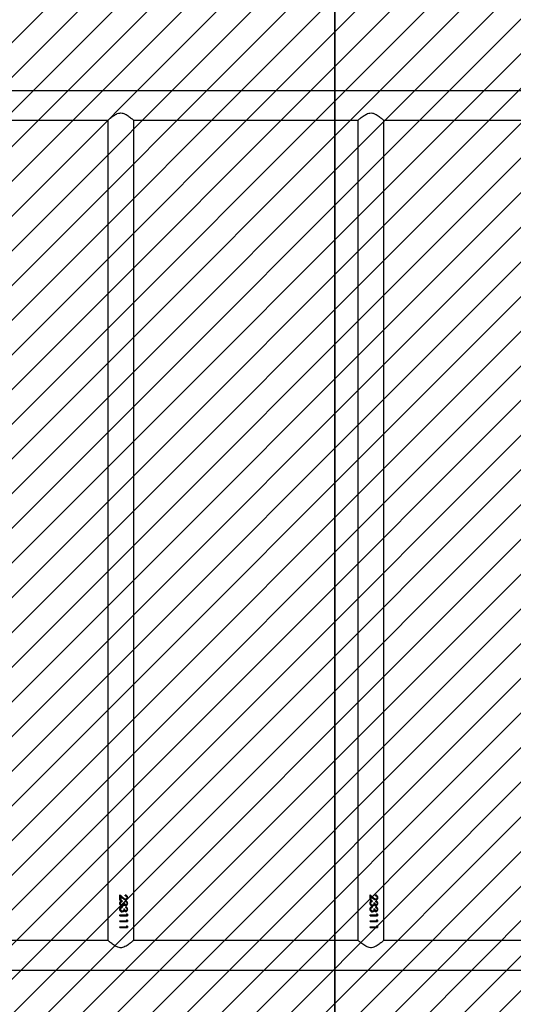
# Model space of a CAD drawing. Units: centimetres. Extents: x -516 to 1031, y 43 to 878.
# Drawn here: x 335 to 399, y 338 to 466 of the extents above; entities that cross this region are included whole.
import ezdxf

# ---------------------------------------------------------------- set-up
doc = ezdxf.new("R2010")
doc.units = ezdxf.units.CM
for name, color, linetype in [('VP-DIM', 7, 'Continuous'), ('VP-HIC', 6, 'Continuous'), ('VP-USE', 4, 'Continuous')]:
    doc.layers.add(name, color=color, linetype=linetype)
doc.layers.add('VP-EQ', color=7, linetype='Continuous', true_color=0x8a3492)
doc.dimstyles.new('Strefa', dxfattribs={"dimtxt": 14, "dimasz": 20, "dimexe": 20, "dimexo": 50, "dimgap": 20, "dimtad": 0, "dimdec": 0, "dimzin": 0, "dimdsep": 46, "dimtxsty": 'Standard', "dimcen": 0.09, "dimadec": 0, "dimazin": 0, "dimtfac": 1, "dimtdec": 4, "dimtofl": 0, "dimtmove": 0, "dimatfit": 3, "dimfxl": 70, "dimfxlon": 1, "dimtolj": 1, "dimtzin": 0, "dimarcsym": 0})

# ---------------------------------------------------------------- blocks, each defined once
blk = doc.blocks.new('*D37')
at = {"layer": 'Defpoints', "color": 0}
for p in [(830.34, 858.27), (52.03, 400.02), (830.34, 324.51)]:
    blk.add_point(p, dxfattribs=at)
at = {"layer": 'VP-DIM', "color": 0, "lineweight": -2}
for p, q in [((52.03, 788.27), (52.03, 878.27)), ((830.34, 788.27), (830.34, 878.27)), ((72.03, 858.27), (398.52, 858.27)), ((810.34, 858.27), (475.85, 858.27))]:
    blk.add_line(p, q, dxfattribs=at)
at = {"layer": 'VP-DIM', "color": 0}
for points in [[(72.03, 861.6), (72.03, 854.93), (52.03, 858.27)], [(810.34, 854.93), (810.34, 861.6), (830.34, 858.27)]]:
    blk.add_solid(points, dxfattribs=at)
at = {"layer": 'VP-DIM', "color": 0, "insert": (437.19, 858.27), "char_height": 14, "attachment_point": 5}
blk.add_mtext('\\A1;778', dxfattribs=at)
blk = doc.blocks.new('*D40')
at = {"layer": 'Defpoints', "color": 0}
for p in [(680.12, 797.08), (680.12, 346.08), (212.18, 232.09)]:
    blk.add_point(p, dxfattribs=at)
at = {"layer": 'VP-DIM', "color": 0, "lineweight": -2}
for p, q in [((212.18, 727.08), (212.18, 817.08)), ((680.12, 727.08), (680.12, 817.08)), ((232.18, 797.08), (398.16, 797.08)), ((660.12, 797.08), (475.49, 797.08))]:
    blk.add_line(p, q, dxfattribs=at)
at = {"layer": 'VP-DIM', "color": 0}
for points in [[(232.18, 800.42), (232.18, 793.75), (212.18, 797.08)], [(660.12, 793.75), (660.12, 800.42), (680.12, 797.08)]]:
    blk.add_solid(points, dxfattribs=at)
at = {"layer": 'VP-DIM', "color": 0, "insert": (436.83, 797.08), "char_height": 14, "attachment_point": 5}
blk.add_mtext('\\A1;468', dxfattribs=at)
blk = doc.blocks.new('RB2324_')
at = {"color": 7, "linetype": 'Continuous', "lineweight": 25}
for p, q in [((-6262.6, 4221), (-6262.6, 2562.9)), ((-5124.6, 2562.9), (-5124.6, 4221)), ((-6224.6, 3893.9), (-6224.6, 4185.3)), ((-5162.6, 4185.3), (-5162.6, 3893.9)), ((-5163.1, 3894.5), (-6224.1, 3894.5)), ((-5218.1, 3880.8), (-5221.9, 3876.7)), ((-5215.1, 3876.7), (-5221.9, 3876.7)), ((-5215.1, 3876.7), (-5221.9, 3876.7)), ((-5220.7, 3883.5), (-5221.6, 3883.5)), ((-5221.1, 3877.6), (-5218.1, 3880.7)), ((-5219.8, 3877.7), (-5217.3, 3880.4)), ((-5219.8, 3877.7), (-5215.1, 3877.7)), ((-5219.8, 3877.7), (-5215.1, 3877.7)), ((-5219.8, 3877.7), (-5219.8, 3877.7)), ((-5218.3, 3886.5), (-5218.3, 3886.2)), ((-5215.1, 3876.7), (-5215.1, 3877.7)), ((-5214.3, 3879.4), (-5213.4, 3879.4)), ((-5214.3, 3879.3), (-5213.4, 3879.3)), ((-5213, 3884.2), (-5213.9, 3884.2)), ((-5213.4, 3879.4), (-5213.4, 3879.3)), ((-5212.6, 3878), (-5211.8, 3877.6)), ((-5211.4, 3881.7), (-5211.4, 3882.7)), ((-5210.9, 3886.5), (-5210.9, 3886.2)), ((-5210.9, 3876.5), (-5210.9, 3876.5)), ((-5208, 3884.2), (-5208, 3884)), ((-5206.6, 3879.4), (-5205.7, 3879.4)), ((-5206.6, 3879.3), (-5205.7, 3879.3)), ((-5205.3, 3884.2), (-5206.2, 3884.2)), ((-5205.7, 3879.4), (-5205.7, 3879.3)), ((-5204.9, 3878), (-5204.1, 3877.6)), ((-5203.7, 3881.7), (-5203.7, 3882.7)), ((-5203.2, 3886.5), (-5203.2, 3886.2)), ((-5203.2, 3876.5), (-5203.2, 3876.5)), ((-5200.3, 3884.2), (-5200.3, 3884)), ((-5196.7, 3886.3), (-5197.3, 3885.4)), ((-5195.8, 3885.4), (-5197.3, 3885.4)), ((-5197.2, 3885.4), (-5196.7, 3886)), ((-5196.7, 3886.3), (-5194.9, 3886.3)), ((-5196.7, 3886.3), (-5196.7, 3886)), ((-5196.7, 3886), (-5194.9, 3886)), ((-5195.8, 3876.7), (-5195.8, 3885.4)), ((-5194.9, 3876.7), (-5195.8, 3876.7)), ((-5194.9, 3876.7), (-5195.8, 3876.7)), ((-5194.9, 3876.7), (-5194.9, 3886.3)), ((-5189.1, 3886.3), (-5189.6, 3885.4)), ((-5188.1, 3885.4), (-5189.6, 3885.4)), ((-5189.5, 3885.4), (-5189.1, 3886)), ((-5189.1, 3886.3), (-5187.2, 3886.3)), ((-5189.1, 3886.3), (-5189.1, 3886)), ((-5189.1, 3886), (-5187.2, 3886)), ((-5188.1, 3876.7), (-5188.1, 3885.4)), ((-5187.2, 3876.7), (-5188.1, 3876.7)), ((-5187.2, 3876.7), (-5188.1, 3876.7)), ((-5187.2, 3876.7), (-5187.2, 3886.3)), ((-5181.4, 3886.3), (-5181.9, 3885.4)), ((-5180.4, 3885.4), (-5181.9, 3885.4)), ((-5181.8, 3885.4), (-5181.4, 3886)), ((-5181.4, 3886.3), (-5179.5, 3886.3)), ((-5181.4, 3886.3), (-5181.4, 3886)), ((-5181.4, 3886), (-5179.5, 3886)), ((-5180.4, 3876.7), (-5180.4, 3885.4)), ((-5179.5, 3876.7), (-5180.4, 3876.7)), ((-5179.5, 3876.7), (-5180.4, 3876.7)), ((-5179.5, 3876.7), (-5179.5, 3886.3)), ((-6224.6, 3569.9), (-6224.6, 3861.3)), ((-5162.6, 3861.3), (-5162.6, 3569.9)), ((-6224.1, 3860.8), (-5163.1, 3860.8)), ((-5163.1, 3570.5), (-6224.1, 3570.5)), ((-5218.1, 3556.8), (-5221.9, 3552.7)), ((-5220.7, 3559.5), (-5221.6, 3559.5)), ((-5221.1, 3553.6), (-5218.1, 3556.7)), ((-5219.8, 3553.7), (-5217.3, 3556.4)), ((-5218.3, 3562.5), (-5218.3, 3562.2)), ((-5216.2, 3559.8), (-5216.2, 3559.6)), ((-5214.3, 3555.4), (-5213.4, 3555.4)), ((-5214.3, 3555.3), (-5213.4, 3555.3)), ((-5213, 3560.2), (-5213.9, 3560.2)), ((-5213.4, 3555.4), (-5213.4, 3555.3)), ((-5211.4, 3557.7), (-5211.4, 3558.7)), ((-5210.9, 3562.5), (-5210.9, 3562.2)), ((-5208, 3560.2), (-5208, 3560)), ((-5206.6, 3555.4), (-5205.7, 3555.4)), ((-5206.6, 3555.3), (-5205.7, 3555.3)), ((-5205.3, 3560.2), (-5206.2, 3560.2)), ((-5205.7, 3555.4), (-5205.7, 3555.3)), ((-5203.7, 3557.7), (-5203.7, 3558.7)), ((-5203.2, 3562.5), (-5203.2, 3562.2)), ((-5200.3, 3560.2), (-5200.3, 3560)), ((-5196.7, 3562.3), (-5197.3, 3561.4)), ((-5195.8, 3561.4), (-5197.3, 3561.4)), ((-5197.2, 3561.4), (-5196.7, 3562)), ((-5196.7, 3562.3), (-5194.9, 3562.3)), ((-5196.7, 3562.3), (-5196.7, 3562)), ((-5196.7, 3562), (-5194.9, 3562)), ((-5195.8, 3552.7), (-5195.8, 3561.4)), ((-5194.9, 3552.7), (-5194.9, 3562.3)), ((-5189.1, 3562.3), (-5189.6, 3561.4)), ((-5188.1, 3561.4), (-5189.6, 3561.4)), ((-5189.5, 3561.4), (-5189.1, 3562)), ((-5189.1, 3562.3), (-5187.2, 3562.3)), ((-5189.1, 3562.3), (-5189.1, 3562)), ((-5189.1, 3562), (-5187.2, 3562)), ((-5188.1, 3552.7), (-5188.1, 3561.4)), ((-5187.2, 3552.7), (-5187.2, 3562.3)), ((-5181.4, 3562.3), (-5181.9, 3561.4)), ((-5180.4, 3561.4), (-5181.9, 3561.4)), ((-5181.8, 3561.4), (-5181.4, 3562)), ((-5181.4, 3562.3), (-5179.5, 3562.3)), ((-5181.4, 3562.3), (-5181.4, 3562)), ((-5181.4, 3562), (-5179.5, 3562)), ((-5180.4, 3552.7), (-5180.4, 3561.4)), ((-5179.5, 3552.7), (-5179.5, 3562.3)), ((-5215.1, 3552.7), (-5221.9, 3552.7)), ((-5215.1, 3552.7), (-5221.9, 3552.7)), ((-5219.8, 3553.7), (-5215.1, 3553.7)), ((-5219.8, 3553.7), (-5215.1, 3553.7)), ((-5219.8, 3553.7), (-5219.8, 3553.7)), ((-5215.1, 3552.7), (-5215.1, 3553.7)), ((-5212.6, 3554), (-5211.8, 3553.6)), ((-5210.9, 3552.5), (-5210.9, 3552.5)), ((-5204.9, 3554), (-5204.1, 3553.6)), ((-5203.2, 3552.5), (-5203.2, 3552.5)), ((-5194.9, 3552.7), (-5195.8, 3552.7)), ((-5194.9, 3552.7), (-5195.8, 3552.7)), ((-5187.2, 3552.7), (-5188.1, 3552.7)), ((-5187.2, 3552.7), (-5188.1, 3552.7)), ((-5179.5, 3552.7), (-5180.4, 3552.7)), ((-5179.5, 3552.7), (-5180.4, 3552.7)), ((-6224.6, 3245.9), (-6224.6, 3537.3)), ((-6224.1, 3536.8), (-5163.1, 3536.8)), ((-5162.6, 3537.3), (-5162.6, 3245.9))]:
    blk.add_line(p, q, dxfattribs=at)
for points, knots in [([(-6224.1, 3860.8), (-6224.1, 3860.8), (-6224.1, 3860.7), (-6224.2, 3860.9), (-6224.6, 3861.3), (-6225.2, 3862), (-6226, 3863), (-6227.1, 3864.3), (-6228.6, 3866.2), (-6230.3, 3868.5), (-6231.8, 3870.9), (-6233, 3873.3), (-6233.9, 3876.3), (-6233.8, 3879.2), (-6233.1, 3881.5), (-6232.2, 3883.6), (-6230.8, 3885.9), (-6229.1, 3888.3), (-6227.4, 3890.5), (-6226.1, 3892.2), (-6225.1, 3893.3), (-6224.3, 3894.2), (-6224.2, 3894.4), (-6224.1, 3894.5)], [0, 0, 0, 0, 0.000617, 0.042192, 0.079653, 0.118049, 0.158704, 0.200174, 0.261456, 0.324501, 0.372196, 0.420863, 0.478033, 0.535674, 0.569349, 0.603957, 0.661479, 0.720527, 0.781119, 0.843585, 0.886031, 0.92958, 1, 1, 1, 1]), ([(-5163.1, 3894.5), (-5163.1, 3894.4), (-5163, 3894.4), (-5162.6, 3893.9), (-5161.9, 3893.1), (-5161, 3891.9), (-5159.7, 3890.3), (-5158.1, 3888.3), (-5156.4, 3885.9), (-5154.8, 3883.2), (-5153.6, 3880.2), (-5153.3, 3877), (-5153.9, 3874.2), (-5154.9, 3871.9), (-5156.3, 3869.5), (-5158, 3867.1), (-5159.6, 3865), (-5161, 3863.3), (-5162, 3862.1), (-5162.6, 3861.3), (-5163.1, 3860.8), (-5163.1, 3860.8), (-5163.1, 3860.8)], [0, 0, 0, 0, 0.0409475, 0.0832861, 0.124195, 0.1661088, 0.222639, 0.2807911, 0.3386319, 0.3978819, 0.4588421, 0.5108522, 0.5628368, 0.6056342, 0.6495397, 0.7139296, 0.7801872, 0.828962, 0.8789714, 0.9191429, 0.9604083, 1, 1, 1, 1]), ([(-5218.3, 3886.5), (-5218.7, 3886.5), (-5219.4, 3886.4), (-5220.1, 3886), (-5220.8, 3885.5), (-5221.4, 3884.7), (-5221.5, 3883.9), (-5221.6, 3883.5)], [0, 0, 0, 0, 0.249988, 0.375061, 0.500515, 0.749745, 1, 1, 1, 1]), ([(-5221.5, 3883.5), (-5221.5, 3883.8), (-5221.4, 3884.4), (-5221, 3885), (-5220.6, 3885.4), (-5220.1, 3885.8), (-5219.4, 3886.1), (-5218.7, 3886.2), (-5218.3, 3886.2)], [0, 0, 0, 0, 0.2164504, 0.3455623, 0.4752858, 0.6058085, 0.7372249, 1, 1, 1, 1]), ([(-5220.7, 3883.5), (-5220.6, 3883.8), (-5220.6, 3884.2), (-5220.3, 3884.7), (-5220, 3885), (-5219.6, 3885.3), (-5219.1, 3885.5), (-5218.6, 3885.6), (-5218.3, 3885.6)], [0, 0, 0, 0, 0.2499466, 0.3751408, 0.5002905, 0.6257875, 0.7506203, 1, 1, 1, 1]), ([(-5215.3, 3883.8), (-5215.3, 3884.2), (-5215.4, 3884.9), (-5216, 3885.7), (-5216.6, 3886.1), (-5217.3, 3886.4), (-5217.9, 3886.5), (-5218.3, 3886.5)], [0, 0, 0, 0, 0.24962, 0.499352, 0.624701, 0.750067, 1, 1, 1, 1]), ([(-5218.3, 3886.2), (-5217.9, 3886.2), (-5217.3, 3886.2), (-5216.6, 3885.9), (-5216, 3885.4), (-5215.4, 3884.7), (-5215.3, 3884), (-5215.3, 3883.7)], [0, 0, 0, 0, 0.253441, 0.3799, 0.505609, 0.753895, 1, 1, 1, 1]), ([(-5218.3, 3885.6), (-5218.1, 3885.6), (-5217.5, 3885.5), (-5216.8, 3885.1), (-5216.4, 3884.6), (-5216.2, 3884.2), (-5216.2, 3884), (-5216.2, 3883.8), (-5216.2, 3883.8)], [0, 0, 0, 0, 0.249907, 0.499513, 0.749119, 0.874459, 0.937226, 1, 1, 1, 1]), ([(-5216.2, 3883.8), (-5216.2, 3883.5), (-5216.3, 3882.9), (-5217, 3881.9), (-5217.6, 3881.3), (-5218.1, 3880.8)], [0, 0, 0, 0, 0.24903, 0.498915, 1, 1, 1, 1]), ([(-5218.1, 3880.7), (-5217.6, 3881.1), (-5217, 3881.8), (-5216.3, 3882.7), (-5216.2, 3883.3), (-5216.2, 3883.6)], [0, 0, 0, 0, 0.503263, 0.752972, 1, 1, 1, 1]), ([(-5218.1, 3880.8), (-5218.1, 3880.8), (-5218.1, 3880.8), (-5218.1, 3880.7), (-5218.1, 3880.7)], [0, 0, 0, 0, 0.499789, 1, 1, 1, 1]), ([(-5215.3, 3883.8), (-5215.3, 3883.5), (-5215.4, 3882.8), (-5216.1, 3881.7), (-5216.8, 3880.9), (-5217.3, 3880.4)], [0, 0, 0, 0, 0.249527, 0.499256, 1, 1, 1, 1]), ([(-5216.2, 3883.8), (-5216.2, 3883.7), (-5216.2, 3883.7), (-5216.2, 3883.6), (-5216.2, 3883.6)], [0, 0, 0, 0, 0.499822, 1, 1, 1, 1]), ([(-5215.3, 3883.8), (-5215.3, 3883.8), (-5215.3, 3883.7), (-5215.3, 3883.7), (-5215.3, 3883.7)], [0, 0, 0, 0, 0.500044, 1, 1, 1, 1]), ([(-5214.3, 3879.4), (-5214.2, 3879), (-5214, 3878.2), (-5213.3, 3877.4), (-5212.7, 3876.9), (-5211.9, 3876.5), (-5211.3, 3876.5), (-5210.9, 3876.5)], [0, 0, 0, 0, 0.2502162, 0.4995889, 0.6249775, 0.7501541, 1, 1, 1, 1]), ([(-5210.9, 3886.5), (-5211.2, 3886.5), (-5212, 3886.4), (-5212.9, 3885.9), (-5213.6, 3885.2), (-5213.8, 3884.5), (-5213.9, 3884.2)], [0, 0, 0, 0, 0.249969, 0.499697, 0.74955, 1, 1, 1, 1]), ([(-5213.8, 3884.2), (-5213.7, 3884.5), (-5213.5, 3885), (-5212.9, 3885.7), (-5212, 3886.1), (-5211.2, 3886.2), (-5210.9, 3886.2)], [0, 0, 0, 0, 0.203444, 0.466437, 0.732165, 1, 1, 1, 1]), ([(-5210.9, 3876.5), (-5211.3, 3876.5), (-5211.9, 3876.6), (-5212.7, 3876.9), (-5213.2, 3877.2), (-5213.4, 3877.5), (-5213.5, 3877.6)], [0, 0, 0, 0, 0.419651, 0.628986, 0.837569, 1, 1, 1, 1]), ([(-5212.6, 3878), (-5212.8, 3878.2), (-5213.1, 3878.6), (-5213.3, 3879.1), (-5213.4, 3879.4)], [0, 0, 0, 0, 0.498875, 1, 1, 1, 1]), ([(-5213.4, 3879.3), (-5213.3, 3879.1), (-5213.1, 3878.6), (-5212.8, 3878.2), (-5212.6, 3878)], [0, 0, 0, 0, 0.499312, 1, 1, 1, 1]), ([(-5213, 3884.2), (-5212.9, 3884.4), (-5212.7, 3884.8), (-5212.2, 3885.3), (-5211.6, 3885.6), (-5211.1, 3885.6), (-5210.9, 3885.6)], [0, 0, 0, 0, 0.250567, 0.500432, 0.749915, 1, 1, 1, 1]), ([(-5210.9, 3877.5), (-5211.2, 3877.5), (-5211.8, 3877.5), (-5212.3, 3877.9), (-5212.6, 3878)], [0, 0, 0, 0, 0.500692, 1, 1, 1, 1]), ([(-5212.6, 3878), (-5212.6, 3878), (-5212.6, 3878), (-5212.6, 3878), (-5212.6, 3878)], [0, 0, 0, 0, 0.499997, 1, 1, 1, 1]), ([(-5208.9, 3884.2), (-5208.9, 3884.1), (-5208.9, 3883.8), (-5209.1, 3883.5), (-5209.4, 3883.2), (-5209.9, 3882.9), (-5210.6, 3882.7), (-5211.2, 3882.7), (-5211.4, 3882.7)], [0, 0, 0, 0, 0.1247875, 0.2496311, 0.3666941, 0.4997365, 0.7497627, 1, 1, 1, 1]), ([(-5211.4, 3882.5), (-5211.2, 3882.5), (-5210.6, 3882.5), (-5209.9, 3882.8), (-5209.4, 3883), (-5209.1, 3883.3), (-5208.9, 3883.6), (-5208.9, 3883.8), (-5208.9, 3883.9), (-5208.9, 3884)], [0, 0, 0, 0, 0.252598, 0.504311, 0.631127, 0.754036, 0.877217, 0.938639, 1, 1, 1, 1]), ([(-5211.4, 3881.7), (-5211.1, 3881.6), (-5210.4, 3881.6), (-5209.5, 3881.4), (-5209, 3881), (-5208.6, 3880.6), (-5208.4, 3880.2), (-5208.4, 3879.8), (-5208.4, 3879.7), (-5208.4, 3879.6)], [0, 0, 0, 0, 0.250515, 0.499828, 0.624809, 0.74986, 0.874766, 0.937373, 1, 1, 1, 1]), ([(-5208, 3884.2), (-5208, 3884.4), (-5208, 3884.7), (-5208.2, 3885.1), (-5208.5, 3885.6), (-5209, 3886), (-5209.8, 3886.4), (-5210.5, 3886.5), (-5210.9, 3886.5)], [0, 0, 0, 0, 0.125176, 0.250376, 0.375561, 0.500798, 0.750343, 1, 1, 1, 1]), ([(-5210.9, 3886.2), (-5210.5, 3886.2), (-5209.8, 3886.1), (-5209, 3885.8), (-5208.5, 3885.3), (-5208.2, 3884.9), (-5208, 3884.5), (-5208, 3884.2), (-5208, 3884.1), (-5208, 3884)], [0, 0, 0, 0, 0.252803, 0.503916, 0.628886, 0.753095, 0.876648, 0.938331, 1, 1, 1, 1]), ([(-5210.9, 3885.6), (-5210.6, 3885.6), (-5210.2, 3885.6), (-5209.5, 3885.3), (-5209.1, 3884.9), (-5208.9, 3884.5), (-5208.9, 3884.3), (-5208.9, 3884.2)], [0, 0, 0, 0, 0.2504583, 0.5002221, 0.7496847, 0.8748494, 1, 1, 1, 1]), ([(-5210.9, 3876.5), (-5210.5, 3876.5), (-5209.6, 3876.6), (-5208.4, 3877.3), (-5207.6, 3878.4), (-5207.5, 3879.2), (-5207.5, 3879.7)], [0, 0, 0, 0, 0.251121, 0.500818, 0.750454, 1, 1, 1, 1]), ([(-5208.4, 3879.6), (-5208.4, 3879.4), (-5208.4, 3879.1), (-5208.6, 3878.7), (-5208.8, 3878.3), (-5209.3, 3877.9), (-5210, 3877.5), (-5210.6, 3877.5), (-5210.9, 3877.5)], [0, 0, 0, 0, 0.1251, 0.250193, 0.375362, 0.500647, 0.749915, 1, 1, 1, 1]), ([(-5208.2, 3877.6), (-5208.3, 3877.5), (-5208.7, 3877.1), (-5209.6, 3876.6), (-5210.5, 3876.5), (-5210.9, 3876.5)], [0, 0, 0, 0, 0.124888, 0.560772, 1, 1, 1, 1]), ([(-5209.9, 3877.6), (-5209.7, 3877.7), (-5209.3, 3877.9), (-5208.8, 3878.3), (-5208.6, 3878.7), (-5208.4, 3879.1), (-5208.4, 3879.4), (-5208.4, 3879.5)], [0, 0, 0, 0, 0.323935, 0.49452, 0.663967, 0.832309, 1, 1, 1, 1]), ([(-5209.1, 3882.2), (-5209, 3882.4), (-5208.6, 3882.6), (-5208.3, 3883.1), (-5208.1, 3883.5), (-5208, 3883.9), (-5208, 3884.1), (-5208, 3884.2)], [0, 0, 0, 0, 0.2500714, 0.4998846, 0.7496307, 0.8747722, 1, 1, 1, 1]), ([(-5208.1, 3881.4), (-5208.2, 3881.6), (-5208.5, 3881.9), (-5208.9, 3882.1), (-5209.1, 3882.2)], [0, 0, 0, 0, 0.499914, 1, 1, 1, 1]), ([(-5209.1, 3882.2), (-5209.1, 3882.2), (-5209.1, 3882.2), (-5209.1, 3882.1), (-5209.1, 3882.1)], [0, 0, 0, 0, 0.500033, 1, 1, 1, 1]), ([(-5209.1, 3882.1), (-5208.9, 3882), (-5208.5, 3881.8), (-5208.2, 3881.5), (-5208.1, 3881.3)], [0, 0, 0, 0, 0.501918, 1, 1, 1, 1]), ([(-5208.9, 3884.2), (-5208.9, 3884.2), (-5208.9, 3884.1), (-5208.9, 3884), (-5208.9, 3884)], [0, 0, 0, 0, 0.500219, 1, 1, 1, 1]), ([(-5208.4, 3879.6), (-5208.4, 3879.6), (-5208.4, 3879.6), (-5208.4, 3879.5), (-5208.4, 3879.5)], [0, 0, 0, 0, 0.499777, 1, 1, 1, 1]), ([(-5208.1, 3881.4), (-5207.9, 3881.2), (-5207.5, 3880.6), (-5207.5, 3880), (-5207.5, 3879.7)], [0, 0, 0, 0, 0.500015, 1, 1, 1, 1]), ([(-5208.1, 3881.4), (-5208.1, 3881.4), (-5208.1, 3881.4), (-5208.1, 3881.3), (-5208.1, 3881.3)], [0, 0, 0, 0, 0.500027, 1, 1, 1, 1]), ([(-5208.1, 3881.3), (-5207.9, 3881.1), (-5207.5, 3880.5), (-5207.5, 3879.9), (-5207.5, 3879.6)], [0, 0, 0, 0, 0.5015118, 1, 1, 1, 1]), ([(-5207.5, 3879.7), (-5207.5, 3879.7), (-5207.5, 3879.6), (-5207.5, 3879.6), (-5207.5, 3879.6)], [0, 0, 0, 0, 0.500015, 1, 1, 1, 1]), ([(-5206.6, 3879.4), (-5206.5, 3879), (-5206.3, 3878.2), (-5205.7, 3877.4), (-5205, 3876.9), (-5204.2, 3876.5), (-5203.6, 3876.5), (-5203.2, 3876.5)], [0, 0, 0, 0, 0.250222, 0.4996, 0.624991, 0.750149, 1, 1, 1, 1]), ([(-5203.2, 3886.5), (-5203.6, 3886.5), (-5204.3, 3886.4), (-5205.2, 3885.9), (-5205.9, 3885.2), (-5206.1, 3884.5), (-5206.2, 3884.2)], [0, 0, 0, 0, 0.249968, 0.499718, 0.749552, 1, 1, 1, 1]), ([(-5206.1, 3884.2), (-5206, 3884.5), (-5205.8, 3885), (-5205.2, 3885.7), (-5204.3, 3886.1), (-5203.6, 3886.2), (-5203.2, 3886.2)], [0, 0, 0, 0, 0.203442, 0.466415, 0.732167, 1, 1, 1, 1]), ([(-5203.2, 3876.5), (-5203.6, 3876.5), (-5204.2, 3876.6), (-5205, 3876.9), (-5205.5, 3877.2), (-5205.7, 3877.5), (-5205.8, 3877.6)], [0, 0, 0, 0, 0.419667, 0.628972, 0.837563, 1, 1, 1, 1]), ([(-5204.9, 3878), (-5205.1, 3878.2), (-5205.4, 3878.6), (-5205.6, 3879.1), (-5205.7, 3879.4)], [0, 0, 0, 0, 0.498911, 1, 1, 1, 1]), ([(-5205.7, 3879.3), (-5205.6, 3879.1), (-5205.4, 3878.6), (-5205.1, 3878.2), (-5204.9, 3878)], [0, 0, 0, 0, 0.499275, 1, 1, 1, 1]), ([(-5205.3, 3884.2), (-5205.2, 3884.4), (-5205, 3884.8), (-5204.5, 3885.3), (-5203.9, 3885.6), (-5203.4, 3885.6), (-5203.2, 3885.6)], [0, 0, 0, 0, 0.250567, 0.500432, 0.749915, 1, 1, 1, 1]), ([(-5203.2, 3877.5), (-5203.5, 3877.5), (-5204.1, 3877.5), (-5204.6, 3877.9), (-5204.9, 3878)], [0, 0, 0, 0, 0.500692, 1, 1, 1, 1]), ([(-5204.9, 3878), (-5204.9, 3878), (-5204.9, 3878), (-5204.9, 3878), (-5204.9, 3878)], [0, 0, 0, 0, 0.499997, 1, 1, 1, 1]), ([(-5201.2, 3884.2), (-5201.2, 3884.1), (-5201.2, 3883.8), (-5201.4, 3883.5), (-5201.7, 3883.2), (-5202.2, 3882.9), (-5202.9, 3882.7), (-5203.5, 3882.7), (-5203.7, 3882.7)], [0, 0, 0, 0, 0.124789, 0.249651, 0.366716, 0.49973, 0.749759, 1, 1, 1, 1]), ([(-5203.7, 3882.5), (-5203.5, 3882.5), (-5202.9, 3882.5), (-5202.2, 3882.8), (-5201.7, 3883), (-5201.4, 3883.3), (-5201.3, 3883.6), (-5201.2, 3883.8), (-5201.2, 3883.9), (-5201.2, 3884)], [0, 0, 0, 0, 0.2526, 0.504315, 0.631132, 0.754017, 0.877216, 0.938639, 1, 1, 1, 1]), ([(-5203.7, 3881.7), (-5203.4, 3881.6), (-5202.7, 3881.6), (-5201.8, 3881.4), (-5201.3, 3881), (-5200.9, 3880.6), (-5200.8, 3880.2), (-5200.7, 3879.8), (-5200.7, 3879.7), (-5200.7, 3879.6)], [0, 0, 0, 0, 0.250515, 0.499828, 0.624809, 0.74986, 0.874766, 0.937373, 1, 1, 1, 1]), ([(-5200.3, 3884.2), (-5200.3, 3884.4), (-5200.3, 3884.7), (-5200.5, 3885.1), (-5200.8, 3885.6), (-5201.3, 3886), (-5202.1, 3886.4), (-5202.8, 3886.5), (-5203.2, 3886.5)], [0, 0, 0, 0, 0.125177, 0.250377, 0.375577, 0.500796, 0.750342, 1, 1, 1, 1]), ([(-5203.2, 3886.2), (-5202.8, 3886.2), (-5202.1, 3886.1), (-5201.3, 3885.8), (-5200.8, 3885.3), (-5200.5, 3884.9), (-5200.4, 3884.5), (-5200.3, 3884.2), (-5200.3, 3884.1), (-5200.3, 3884)], [0, 0, 0, 0, 0.252804, 0.503918, 0.62887, 0.753094, 0.876648, 0.938331, 1, 1, 1, 1]), ([(-5203.2, 3885.6), (-5203, 3885.6), (-5202.5, 3885.6), (-5201.8, 3885.3), (-5201.4, 3884.9), (-5201.2, 3884.5), (-5201.2, 3884.3), (-5201.2, 3884.2)], [0, 0, 0, 0, 0.25042, 0.500226, 0.749692, 0.874842, 1, 1, 1, 1]), ([(-5203.2, 3876.5), (-5202.8, 3876.5), (-5201.9, 3876.6), (-5200.7, 3877.3), (-5199.9, 3878.4), (-5199.8, 3879.2), (-5199.8, 3879.7)], [0, 0, 0, 0, 0.251142, 0.500817, 0.750451, 1, 1, 1, 1]), ([(-5200.7, 3879.6), (-5200.7, 3879.4), (-5200.7, 3879.1), (-5200.9, 3878.7), (-5201.1, 3878.3), (-5201.6, 3877.9), (-5202.3, 3877.5), (-5202.9, 3877.5), (-5203.2, 3877.5)], [0, 0, 0, 0, 0.1251062, 0.2502009, 0.3753528, 0.5006399, 0.7499109, 1, 1, 1, 1]), ([(-5200.6, 3877.6), (-5200.6, 3877.5), (-5201, 3877.1), (-5201.9, 3876.6), (-5202.8, 3876.5), (-5203.2, 3876.5)], [0, 0, 0, 0, 0.124883, 0.56075, 1, 1, 1, 1]), ([(-5202.3, 3877.6), (-5202, 3877.7), (-5201.6, 3877.9), (-5201.1, 3878.3), (-5200.9, 3878.7), (-5200.7, 3879.1), (-5200.7, 3879.4), (-5200.7, 3879.5)], [0, 0, 0, 0, 0.323969, 0.494551, 0.663968, 0.832306, 1, 1, 1, 1]), ([(-5201.4, 3882.2), (-5201.3, 3882.4), (-5200.9, 3882.6), (-5200.6, 3883.1), (-5200.4, 3883.5), (-5200.3, 3883.9), (-5200.3, 3884.1), (-5200.3, 3884.2)], [0, 0, 0, 0, 0.250102, 0.499908, 0.749629, 0.874776, 1, 1, 1, 1]), ([(-5200.4, 3881.4), (-5200.5, 3881.6), (-5200.8, 3881.9), (-5201.2, 3882.1), (-5201.4, 3882.2)], [0, 0, 0, 0, 0.4998475, 1, 1, 1, 1]), ([(-5201.4, 3882.2), (-5201.4, 3882.2), (-5201.4, 3882.2), (-5201.4, 3882.1), (-5201.4, 3882.1)], [0, 0, 0, 0, 0.500033, 1, 1, 1, 1]), ([(-5201.4, 3882.1), (-5201.2, 3882), (-5200.8, 3881.8), (-5200.5, 3881.5), (-5200.4, 3881.3)], [0, 0, 0, 0, 0.501987, 1, 1, 1, 1]), ([(-5201.2, 3884.2), (-5201.2, 3884.2), (-5201.2, 3884.1), (-5201.2, 3884), (-5201.2, 3884)], [0, 0, 0, 0, 0.500219, 1, 1, 1, 1]), ([(-5200.7, 3879.6), (-5200.7, 3879.6), (-5200.7, 3879.6), (-5200.7, 3879.5), (-5200.7, 3879.5)], [0, 0, 0, 0, 0.499777, 1, 1, 1, 1]), ([(-5200.4, 3881.4), (-5200.2, 3881.2), (-5199.8, 3880.6), (-5199.8, 3880), (-5199.8, 3879.7)], [0, 0, 0, 0, 0.5000295, 1, 1, 1, 1]), ([(-5200.4, 3881.4), (-5200.4, 3881.4), (-5200.4, 3881.4), (-5200.4, 3881.3), (-5200.4, 3881.3)], [0, 0, 0, 0, 0.500027, 1, 1, 1, 1]), ([(-5200.4, 3881.3), (-5200.2, 3881.1), (-5199.8, 3880.5), (-5199.8, 3879.9), (-5199.8, 3879.6)], [0, 0, 0, 0, 0.501527, 1, 1, 1, 1]), ([(-5199.8, 3879.7), (-5199.8, 3879.7), (-5199.8, 3879.6), (-5199.8, 3879.6), (-5199.8, 3879.6)], [0, 0, 0, 0, 0.500015, 1, 1, 1, 1]), ([(-6224.1, 3536.8), (-6224.1, 3536.8), (-6224.1, 3536.7), (-6224.2, 3536.9), (-6224.6, 3537.3), (-6225.2, 3538), (-6226, 3539), (-6227.1, 3540.3), (-6228.6, 3542.2), (-6230.3, 3544.5), (-6231.8, 3546.9), (-6233, 3549.3), (-6233.9, 3552.3), (-6233.8, 3555.2), (-6233.1, 3557.5), (-6232.2, 3559.6), (-6230.8, 3561.9), (-6229.1, 3564.3), (-6227.4, 3566.5), (-6226.1, 3568.2), (-6225.1, 3569.3), (-6224.3, 3570.2), (-6224.2, 3570.4), (-6224.1, 3570.5)], [0, 0, 0, 0, 0.000617, 0.042192, 0.079653, 0.118049, 0.158704, 0.200174, 0.261456, 0.324501, 0.372196, 0.420863, 0.478033, 0.535674, 0.569349, 0.603957, 0.661479, 0.720527, 0.781119, 0.843585, 0.886031, 0.92958, 1, 1, 1, 1]), ([(-5163.1, 3570.5), (-5163.1, 3570.4), (-5163, 3570.4), (-5162.6, 3569.9), (-5161.9, 3569.1), (-5161, 3567.9), (-5159.7, 3566.3), (-5158.1, 3564.3), (-5156.4, 3561.9), (-5154.8, 3559.2), (-5153.6, 3556.2), (-5153.3, 3553), (-5153.9, 3550.2), (-5154.9, 3547.9), (-5156.3, 3545.5), (-5158, 3543.1), (-5159.6, 3541), (-5161, 3539.3), (-5162, 3538.1), (-5162.6, 3537.3), (-5163.1, 3536.8), (-5163.1, 3536.8), (-5163.1, 3536.8)], [0, 0, 0, 0, 0.0409475, 0.0832861, 0.124195, 0.1661088, 0.222639, 0.2807911, 0.3386319, 0.3978819, 0.4588421, 0.5108522, 0.5628368, 0.6056342, 0.6495397, 0.7139296, 0.7801872, 0.828962, 0.8789714, 0.9191429, 0.9604083, 1, 1, 1, 1]), ([(-5218.3, 3562.5), (-5218.7, 3562.5), (-5219.4, 3562.4), (-5220.1, 3562), (-5220.8, 3561.5), (-5221.4, 3560.7), (-5221.5, 3559.9), (-5221.6, 3559.5)], [0, 0, 0, 0, 0.249988, 0.375061, 0.500515, 0.749745, 1, 1, 1, 1]), ([(-5221.5, 3559.5), (-5221.5, 3559.8), (-5221.4, 3560.4), (-5221, 3561), (-5220.6, 3561.4), (-5220.1, 3561.8), (-5219.4, 3562.1), (-5218.7, 3562.2), (-5218.3, 3562.2)], [0, 0, 0, 0, 0.2164504, 0.3455623, 0.4752858, 0.6058085, 0.7372249, 1, 1, 1, 1]), ([(-5220.7, 3559.5), (-5220.6, 3559.8), (-5220.6, 3560.2), (-5220.3, 3560.7), (-5220, 3561), (-5219.6, 3561.3), (-5219.1, 3561.5), (-5218.6, 3561.6), (-5218.3, 3561.6)], [0, 0, 0, 0, 0.2499466, 0.3751408, 0.5002905, 0.6257875, 0.7506203, 1, 1, 1, 1]), ([(-5215.3, 3559.8), (-5215.3, 3560.2), (-5215.4, 3560.9), (-5216, 3561.7), (-5216.6, 3562.1), (-5217.3, 3562.4), (-5217.9, 3562.5), (-5218.3, 3562.5)], [0, 0, 0, 0, 0.24962, 0.499352, 0.624701, 0.750067, 1, 1, 1, 1]), ([(-5218.3, 3562.2), (-5217.9, 3562.2), (-5217.3, 3562.2), (-5216.6, 3561.9), (-5216, 3561.4), (-5215.4, 3560.7), (-5215.3, 3560), (-5215.3, 3559.7)], [0, 0, 0, 0, 0.253441, 0.3799, 0.505609, 0.753895, 1, 1, 1, 1]), ([(-5218.3, 3561.6), (-5218.1, 3561.6), (-5217.5, 3561.5), (-5216.8, 3561.1), (-5216.4, 3560.6), (-5216.2, 3560.2), (-5216.2, 3560), (-5216.2, 3559.8), (-5216.2, 3559.8)], [0, 0, 0, 0, 0.249907, 0.499513, 0.749119, 0.874459, 0.937226, 1, 1, 1, 1]), ([(-5216.2, 3559.8), (-5216.2, 3559.5), (-5216.3, 3558.9), (-5217, 3557.9), (-5217.6, 3557.3), (-5218.1, 3556.8)], [0, 0, 0, 0, 0.24903, 0.498915, 1, 1, 1, 1]), ([(-5218.1, 3556.7), (-5217.6, 3557.1), (-5217, 3557.8), (-5216.3, 3558.7), (-5216.2, 3559.3), (-5216.2, 3559.6)], [0, 0, 0, 0, 0.503263, 0.752972, 1, 1, 1, 1]), ([(-5218.1, 3556.8), (-5218.1, 3556.8), (-5218.1, 3556.8), (-5218.1, 3556.7), (-5218.1, 3556.7)], [0, 0, 0, 0, 0.499743, 1, 1, 1, 1]), ([(-5215.3, 3559.8), (-5215.3, 3559.5), (-5215.4, 3558.8), (-5216.1, 3557.7), (-5216.8, 3556.9), (-5217.3, 3556.4)], [0, 0, 0, 0, 0.249527, 0.499256, 1, 1, 1, 1]), ([(-5215.3, 3559.8), (-5215.3, 3559.8), (-5215.3, 3559.7), (-5215.3, 3559.7), (-5215.3, 3559.7)], [0, 0, 0, 0, 0.500044, 1, 1, 1, 1]), ([(-5214.3, 3555.4), (-5214.2, 3555), (-5214, 3554.2), (-5213.3, 3553.4), (-5212.7, 3552.9), (-5211.9, 3552.5), (-5211.3, 3552.5), (-5210.9, 3552.5)], [0, 0, 0, 0, 0.2502162, 0.4995889, 0.6249775, 0.7501541, 1, 1, 1, 1]), ([(-5210.9, 3562.5), (-5211.2, 3562.5), (-5212, 3562.4), (-5212.9, 3561.9), (-5213.6, 3561.2), (-5213.8, 3560.5), (-5213.9, 3560.2)], [0, 0, 0, 0, 0.249969, 0.499697, 0.74955, 1, 1, 1, 1]), ([(-5213.8, 3560.2), (-5213.7, 3560.5), (-5213.5, 3561), (-5212.9, 3561.7), (-5212, 3562.1), (-5211.2, 3562.2), (-5210.9, 3562.2)], [0, 0, 0, 0, 0.203444, 0.466437, 0.732165, 1, 1, 1, 1]), ([(-5212.6, 3554), (-5212.8, 3554.2), (-5213.1, 3554.6), (-5213.3, 3555.1), (-5213.4, 3555.4)], [0, 0, 0, 0, 0.498875, 1, 1, 1, 1]), ([(-5213.4, 3555.3), (-5213.3, 3555.1), (-5213.1, 3554.6), (-5212.8, 3554.2), (-5212.6, 3554)], [0, 0, 0, 0, 0.499312, 1, 1, 1, 1]), ([(-5213, 3560.2), (-5212.9, 3560.4), (-5212.7, 3560.8), (-5212.2, 3561.3), (-5211.6, 3561.6), (-5211.1, 3561.6), (-5210.9, 3561.6)], [0, 0, 0, 0, 0.250567, 0.500432, 0.749915, 1, 1, 1, 1]), ([(-5208.9, 3560.2), (-5208.9, 3560.1), (-5208.9, 3559.8), (-5209.1, 3559.5), (-5209.4, 3559.2), (-5209.9, 3558.9), (-5210.6, 3558.7), (-5211.2, 3558.7), (-5211.4, 3558.7)], [0, 0, 0, 0, 0.124789, 0.249635, 0.366675, 0.499737, 0.749756, 1, 1, 1, 1]), ([(-5211.4, 3558.5), (-5211.2, 3558.5), (-5210.6, 3558.5), (-5209.9, 3558.8), (-5209.4, 3559), (-5209.1, 3559.3), (-5208.9, 3559.6), (-5208.9, 3559.8), (-5208.9, 3559.9), (-5208.9, 3560)], [0, 0, 0, 0, 0.252598, 0.504311, 0.631127, 0.754036, 0.877217, 0.938639, 1, 1, 1, 1]), ([(-5211.4, 3557.7), (-5211.1, 3557.6), (-5210.4, 3557.6), (-5209.5, 3557.4), (-5209, 3557), (-5208.6, 3556.6), (-5208.4, 3556.2), (-5208.4, 3555.8), (-5208.4, 3555.7), (-5208.4, 3555.6)], [0, 0, 0, 0, 0.250515, 0.499828, 0.624809, 0.74986, 0.874766, 0.937373, 1, 1, 1, 1]), ([(-5208, 3560.2), (-5208, 3560.4), (-5208, 3560.7), (-5208.2, 3561.1), (-5208.5, 3561.6), (-5209, 3562), (-5209.8, 3562.4), (-5210.5, 3562.5), (-5210.9, 3562.5)], [0, 0, 0, 0, 0.125176, 0.250376, 0.375561, 0.500798, 0.750343, 1, 1, 1, 1]), ([(-5210.9, 3562.2), (-5210.5, 3562.2), (-5209.8, 3562.1), (-5209, 3561.8), (-5208.5, 3561.3), (-5208.2, 3560.9), (-5208, 3560.5), (-5208, 3560.2), (-5208, 3560.1), (-5208, 3560)], [0, 0, 0, 0, 0.252803, 0.503916, 0.628886, 0.753095, 0.876648, 0.938331, 1, 1, 1, 1]), ([(-5210.9, 3561.6), (-5210.6, 3561.6), (-5210.2, 3561.6), (-5209.5, 3561.3), (-5209.1, 3560.9), (-5208.9, 3560.5), (-5208.9, 3560.3), (-5208.9, 3560.2)], [0, 0, 0, 0, 0.2504583, 0.5002221, 0.7496847, 0.8748494, 1, 1, 1, 1]), ([(-5210.9, 3552.5), (-5210.5, 3552.5), (-5209.6, 3552.6), (-5208.4, 3553.3), (-5207.6, 3554.4), (-5207.5, 3555.2), (-5207.5, 3555.7)], [0, 0, 0, 0, 0.251121, 0.500818, 0.750454, 1, 1, 1, 1]), ([(-5208.4, 3555.6), (-5208.4, 3555.4), (-5208.4, 3555.1), (-5208.6, 3554.7), (-5208.8, 3554.3), (-5209.3, 3553.9), (-5210, 3553.5), (-5210.6, 3553.5), (-5210.9, 3553.5)], [0, 0, 0, 0, 0.1251, 0.250193, 0.375362, 0.500647, 0.749915, 1, 1, 1, 1]), ([(-5209.9, 3553.6), (-5209.7, 3553.7), (-5209.3, 3553.9), (-5208.8, 3554.3), (-5208.6, 3554.7), (-5208.4, 3555.1), (-5208.4, 3555.4), (-5208.4, 3555.5)], [0, 0, 0, 0, 0.323935, 0.49452, 0.663967, 0.832309, 1, 1, 1, 1]), ([(-5209.1, 3558.2), (-5209, 3558.4), (-5208.6, 3558.6), (-5208.3, 3559.1), (-5208.1, 3559.5), (-5208, 3559.9), (-5208, 3560.1), (-5208, 3560.2)], [0, 0, 0, 0, 0.2500714, 0.4998846, 0.7496307, 0.8747722, 1, 1, 1, 1]), ([(-5208.1, 3557.4), (-5208.2, 3557.6), (-5208.5, 3557.9), (-5208.9, 3558.1), (-5209.1, 3558.2)], [0, 0, 0, 0, 0.499914, 1, 1, 1, 1]), ([(-5209.1, 3558.2), (-5209.1, 3558.2), (-5209.1, 3558.2), (-5209.1, 3558.1), (-5209.1, 3558.1)], [0, 0, 0, 0, 0.500033, 1, 1, 1, 1]), ([(-5209.1, 3558.1), (-5208.9, 3558), (-5208.5, 3557.8), (-5208.2, 3557.5), (-5208.1, 3557.3)], [0, 0, 0, 0, 0.501918, 1, 1, 1, 1]), ([(-5208.9, 3560.2), (-5208.9, 3560.2), (-5208.9, 3560.1), (-5208.9, 3560), (-5208.9, 3560)], [0, 0, 0, 0, 0.500219, 1, 1, 1, 1]), ([(-5208.4, 3555.6), (-5208.4, 3555.6), (-5208.4, 3555.6), (-5208.4, 3555.5), (-5208.4, 3555.5)], [0, 0, 0, 0, 0.499749, 1, 1, 1, 1]), ([(-5208.1, 3557.4), (-5207.9, 3557.2), (-5207.5, 3556.6), (-5207.5, 3556), (-5207.5, 3555.7)], [0, 0, 0, 0, 0.500015, 1, 1, 1, 1]), ([(-5208.1, 3557.4), (-5208.1, 3557.4), (-5208.1, 3557.4), (-5208.1, 3557.3), (-5208.1, 3557.3)], [0, 0, 0, 0, 0.500027, 1, 1, 1, 1]), ([(-5208.1, 3557.3), (-5207.9, 3557.1), (-5207.5, 3556.5), (-5207.5, 3555.9), (-5207.5, 3555.6)], [0, 0, 0, 0, 0.5015118, 1, 1, 1, 1]), ([(-5207.5, 3555.7), (-5207.5, 3555.7), (-5207.5, 3555.6), (-5207.5, 3555.6), (-5207.5, 3555.6)], [0, 0, 0, 0, 0.500015, 1, 1, 1, 1]), ([(-5206.6, 3555.4), (-5206.5, 3555), (-5206.3, 3554.2), (-5205.7, 3553.4), (-5205, 3552.9), (-5204.2, 3552.5), (-5203.6, 3552.5), (-5203.2, 3552.5)], [0, 0, 0, 0, 0.250222, 0.4996, 0.624991, 0.750149, 1, 1, 1, 1]), ([(-5203.2, 3562.5), (-5203.6, 3562.5), (-5204.3, 3562.4), (-5205.2, 3561.9), (-5205.9, 3561.2), (-5206.1, 3560.5), (-5206.2, 3560.2)], [0, 0, 0, 0, 0.249968, 0.499718, 0.749552, 1, 1, 1, 1]), ([(-5206.1, 3560.2), (-5206, 3560.5), (-5205.8, 3561), (-5205.2, 3561.7), (-5204.3, 3562.1), (-5203.6, 3562.2), (-5203.2, 3562.2)], [0, 0, 0, 0, 0.203442, 0.466415, 0.732167, 1, 1, 1, 1]), ([(-5204.9, 3554), (-5205.1, 3554.2), (-5205.4, 3554.6), (-5205.6, 3555.1), (-5205.7, 3555.4)], [0, 0, 0, 0, 0.498911, 1, 1, 1, 1]), ([(-5205.7, 3555.3), (-5205.6, 3555.1), (-5205.4, 3554.6), (-5205.1, 3554.2), (-5204.9, 3554)], [0, 0, 0, 0, 0.499275, 1, 1, 1, 1]), ([(-5205.3, 3560.2), (-5205.2, 3560.4), (-5205, 3560.8), (-5204.5, 3561.3), (-5203.9, 3561.6), (-5203.4, 3561.6), (-5203.2, 3561.6)], [0, 0, 0, 0, 0.250567, 0.500432, 0.749915, 1, 1, 1, 1]), ([(-5201.2, 3560.2), (-5201.2, 3560.1), (-5201.2, 3559.8), (-5201.4, 3559.5), (-5201.7, 3559.2), (-5202.2, 3558.9), (-5202.9, 3558.7), (-5203.5, 3558.7), (-5203.7, 3558.7)], [0, 0, 0, 0, 0.124791, 0.249655, 0.366697, 0.49973, 0.749753, 1, 1, 1, 1]), ([(-5203.7, 3558.5), (-5203.5, 3558.5), (-5202.9, 3558.5), (-5202.2, 3558.8), (-5201.7, 3559), (-5201.4, 3559.3), (-5201.3, 3559.6), (-5201.2, 3559.8), (-5201.2, 3559.9), (-5201.2, 3560)], [0, 0, 0, 0, 0.2526, 0.504315, 0.631132, 0.754017, 0.877216, 0.938639, 1, 1, 1, 1]), ([(-5203.7, 3557.7), (-5203.4, 3557.6), (-5202.7, 3557.6), (-5201.8, 3557.4), (-5201.3, 3557), (-5200.9, 3556.6), (-5200.8, 3556.2), (-5200.7, 3555.8), (-5200.7, 3555.7), (-5200.7, 3555.6)], [0, 0, 0, 0, 0.250515, 0.499828, 0.624809, 0.74986, 0.874766, 0.937373, 1, 1, 1, 1]), ([(-5200.3, 3560.2), (-5200.3, 3560.4), (-5200.3, 3560.7), (-5200.5, 3561.1), (-5200.8, 3561.6), (-5201.3, 3562), (-5202.1, 3562.4), (-5202.8, 3562.5), (-5203.2, 3562.5)], [0, 0, 0, 0, 0.125177, 0.250377, 0.375577, 0.500796, 0.750342, 1, 1, 1, 1]), ([(-5203.2, 3562.2), (-5202.8, 3562.2), (-5202.1, 3562.1), (-5201.3, 3561.8), (-5200.8, 3561.3), (-5200.5, 3560.9), (-5200.4, 3560.5), (-5200.3, 3560.2), (-5200.3, 3560.1), (-5200.3, 3560)], [0, 0, 0, 0, 0.252804, 0.503918, 0.62887, 0.753094, 0.876648, 0.938331, 1, 1, 1, 1]), ([(-5203.2, 3561.6), (-5203, 3561.6), (-5202.5, 3561.6), (-5201.8, 3561.3), (-5201.4, 3560.9), (-5201.2, 3560.5), (-5201.2, 3560.3), (-5201.2, 3560.2)], [0, 0, 0, 0, 0.25042, 0.500226, 0.749692, 0.874842, 1, 1, 1, 1]), ([(-5203.2, 3552.5), (-5202.8, 3552.5), (-5201.9, 3552.6), (-5200.7, 3553.3), (-5199.9, 3554.4), (-5199.8, 3555.2), (-5199.8, 3555.7)], [0, 0, 0, 0, 0.251142, 0.500817, 0.750451, 1, 1, 1, 1]), ([(-5200.7, 3555.6), (-5200.7, 3555.4), (-5200.7, 3555.1), (-5200.9, 3554.7), (-5201.1, 3554.3), (-5201.6, 3553.9), (-5202.3, 3553.5), (-5202.9, 3553.5), (-5203.2, 3553.5)], [0, 0, 0, 0, 0.1251062, 0.2502009, 0.3753528, 0.5006399, 0.7499109, 1, 1, 1, 1]), ([(-5202.3, 3553.6), (-5202, 3553.7), (-5201.6, 3553.9), (-5201.1, 3554.3), (-5200.9, 3554.7), (-5200.7, 3555.1), (-5200.7, 3555.4), (-5200.7, 3555.5)], [0, 0, 0, 0, 0.323969, 0.494551, 0.663968, 0.832306, 1, 1, 1, 1]), ([(-5201.4, 3558.2), (-5201.3, 3558.4), (-5200.9, 3558.6), (-5200.6, 3559.1), (-5200.4, 3559.5), (-5200.3, 3559.9), (-5200.3, 3560.1), (-5200.3, 3560.2)], [0, 0, 0, 0, 0.250102, 0.499908, 0.749629, 0.874776, 1, 1, 1, 1]), ([(-5200.4, 3557.4), (-5200.5, 3557.6), (-5200.8, 3557.9), (-5201.2, 3558.1), (-5201.4, 3558.2)], [0, 0, 0, 0, 0.4998475, 1, 1, 1, 1]), ([(-5201.4, 3558.2), (-5201.4, 3558.2), (-5201.4, 3558.2), (-5201.4, 3558.1), (-5201.4, 3558.1)], [0, 0, 0, 0, 0.500033, 1, 1, 1, 1]), ([(-5201.4, 3558.1), (-5201.2, 3558), (-5200.8, 3557.8), (-5200.5, 3557.5), (-5200.4, 3557.3)], [0, 0, 0, 0, 0.501987, 1, 1, 1, 1]), ([(-5201.2, 3560.2), (-5201.2, 3560.2), (-5201.2, 3560.1), (-5201.2, 3560), (-5201.2, 3560)], [0, 0, 0, 0, 0.500219, 1, 1, 1, 1]), ([(-5200.7, 3555.6), (-5200.7, 3555.6), (-5200.7, 3555.6), (-5200.7, 3555.5), (-5200.7, 3555.5)], [0, 0, 0, 0, 0.499749, 1, 1, 1, 1]), ([(-5200.4, 3557.4), (-5200.2, 3557.2), (-5199.8, 3556.6), (-5199.8, 3556), (-5199.8, 3555.7)], [0, 0, 0, 0, 0.5000295, 1, 1, 1, 1]), ([(-5200.4, 3557.4), (-5200.4, 3557.4), (-5200.4, 3557.4), (-5200.4, 3557.3), (-5200.4, 3557.3)], [0, 0, 0, 0, 0.500027, 1, 1, 1, 1]), ([(-5200.4, 3557.3), (-5200.2, 3557.1), (-5199.8, 3556.5), (-5199.8, 3555.9), (-5199.8, 3555.6)], [0, 0, 0, 0, 0.501527, 1, 1, 1, 1]), ([(-5199.8, 3555.7), (-5199.8, 3555.7), (-5199.8, 3555.6), (-5199.8, 3555.6), (-5199.8, 3555.6)], [0, 0, 0, 0, 0.500015, 1, 1, 1, 1]), ([(-5210.9, 3552.5), (-5211.3, 3552.5), (-5211.9, 3552.6), (-5212.7, 3552.9), (-5213.2, 3553.2), (-5213.4, 3553.5), (-5213.5, 3553.6)], [0, 0, 0, 0, 0.419651, 0.628986, 0.837569, 1, 1, 1, 1]), ([(-5210.9, 3553.5), (-5211.2, 3553.5), (-5211.8, 3553.5), (-5212.3, 3553.9), (-5212.6, 3554)], [0, 0, 0, 0, 0.500692, 1, 1, 1, 1]), ([(-5212.6, 3554), (-5212.6, 3554), (-5212.6, 3554), (-5212.6, 3554), (-5212.6, 3554)], [0, 0, 0, 0, 0.499997, 1, 1, 1, 1]), ([(-5208.2, 3553.6), (-5208.3, 3553.5), (-5208.7, 3553.1), (-5209.6, 3552.6), (-5210.5, 3552.5), (-5210.9, 3552.5)], [0, 0, 0, 0, 0.124888, 0.560772, 1, 1, 1, 1]), ([(-5203.2, 3552.5), (-5203.6, 3552.5), (-5204.2, 3552.6), (-5205, 3552.9), (-5205.5, 3553.2), (-5205.7, 3553.5), (-5205.8, 3553.6)], [0, 0, 0, 0, 0.419667, 0.628972, 0.837563, 1, 1, 1, 1]), ([(-5203.2, 3553.5), (-5203.5, 3553.5), (-5204.1, 3553.5), (-5204.6, 3553.9), (-5204.9, 3554)], [0, 0, 0, 0, 0.500692, 1, 1, 1, 1]), ([(-5204.9, 3554), (-5204.9, 3554), (-5204.9, 3554), (-5204.9, 3554), (-5204.9, 3554)], [0, 0, 0, 0, 0.499997, 1, 1, 1, 1]), ([(-5200.6, 3553.6), (-5200.6, 3553.5), (-5201, 3553.1), (-5201.9, 3552.6), (-5202.8, 3552.5), (-5203.2, 3552.5)], [0, 0, 0, 0, 0.124883, 0.56075, 1, 1, 1, 1])]:
    blk.add_open_spline(points, degree=3, knots=knots, dxfattribs=at)
blk = doc.blocks.new('RB2324 2D')
at = {"xscale": 0.1, "yscale": 0.1, "zscale": 0.1, "rotation": 270}
blk.add_blockref('RB2324_', (-496.24, -1258.91), dxfattribs=at)

msp = doc.modelspace()

# ---------------------------------------------------------------- hatches: boundary and pattern name
at = {"layer": 'VP-USE'}
h = msp.add_hatch(dxfattribs=at)
h.set_pattern_fill('ANSI31', color=4, style=0)
h.set_pattern_definition([(45, (489.2952, 1089.0764), (-2.245064, 2.245064), [])])
edge = h.paths.add_edge_path()
edge.add_line((548.32, 512.98), (548.32, 510.98))
edge.add_arc((598.32, 510.98), 50, 180, 270)
edge.add_line((598.32, 460.98), (602.12, 460.98))
edge.add_arc((602.12, 510.98), 50, 270, 360)
edge.add_line((652.12, 510.98), (652.12, 512.98))
edge.add_arc((602.12, 512.98), 50, 360, 450)
edge.add_line((602.12, 562.98), (598.32, 562.98))
edge.add_arc((598.32, 512.98), 50, 90, 180)
edge = h.paths.add_edge_path()
edge.add_line((414.81, 502.63), (249.53, 502.58))
edge.add_arc((249.53, 452.58), 50, 90, 180)
edge.add_line((199.53, 452.58), (199.53, 388.53))
edge.add_line((199.53, 388.53), (165.02, 388.53))
edge.add_arc((165.02, 288.53), 100, 90, 270)
edge.add_line((165.02, 188.53), (272.02, 188.53))
edge.add_arc((272.02, 288.53), 100, 270, 364.5614)
edge.add_line((371.7, 296.49), (414.28, 296.49))
edge.add_arc((414.9, 346.48), 50, 269.289, 328.5321)
edge.add_arc((502.22, 342.85), 50, 206.7005, 270)
edge.add_line((502.22, 292.85), (535.72, 292.85))
edge.add_line((535.72, 292.85), (535.72, 158.84))
edge.add_line((535.72, 158.84), (735.72, 158.84))
edge.add_line((735.72, 158.84), (735.72, 268.84))
edge.add_line((735.72, 268.84), (735.72, 378.84))
edge.add_line((735.72, 378.84), (698.08, 378.84))
edge.add_arc((652.12, 398.53), 50, 336.8117, 360)
edge.add_line((702.12, 398.53), (702.12, 400.53))
edge.add_arc((652.12, 400.53), 50, 360, 450)
edge.add_line((652.12, 450.53), (648.32, 450.53))
edge.add_line((648.32, 450.53), (648.32, 450.53))
edge.add_line((648.32, 450.53), (552.12, 450.53))
edge.add_line((552.12, 450.53), (548.32, 450.53))
edge.add_arc((548.32, 400.53), 50, 90, 180)
edge.add_line((498.32, 400.53), (498.32, 398.53))
edge.add_arc((548.32, 398.53), 50, 180, 182.6534)
edge.add_line((498.37, 396.22), (464.81, 396.22))
edge.add_line((464.81, 396.22), (464.81, 452.58))
edge.add_arc((414.81, 452.58), 50, 0, 90)

# ---------------------------------------------------------------- linework, layer by layer
at = {"layer": 'VP-HIC', "color": 1}
msp.add_lwpolyline([(376.17, 470.19), (376.17, 330.54, 0.414214), (586.17, 120.54), (614.06, 120.54, 0.414214), (824.06, 330.54), (824.06, 470.19, 0.414214), (614.06, 680.19), (586.17, 680.19, 0.414214)], format="xyb", close=True, dxfattribs=at)
at = {"layer": 'VP-HIC', "color": 5}
msp.add_lwpolyline([(443.07, 623.88), (207.03, 623.88, 0.414214), (52.03, 468.88), (52.03, 331.15, 0.414214), (207.03, 176.15), (443.81, 176.15, -0.209469), (376.17, 330.54), (376.17, 470.19, -0.208206)], format="xyb", close=True, dxfattribs=at)

# ---------------------------------------------------------------- block references
at = {"layer": 'VP-EQ', "color": 0}
msp.add_blockref('RB2324 2D', (489.3, 1089.08), dxfattribs=at)

# ---------------------------------------------------------------- dimensions: what is measured, and where the dimension line sits
at = {"layer": 'VP-DIM', "color": 0}
for base, p1, p2, picture, middle in [((830.34, 858.27), (52.03, 400.02), (830.34, 324.51), '*D37', (437.19, 858.27)), ((680.12, 797.08), (212.18, 232.09), (680.12, 346.08), '*D40', (436.83, 797.08))]:
    dim = msp.add_linear_dim(base=base, p1=p1, p2=p2, dimstyle='Strefa', dxfattribs=at)
    dim.commit()
    dim.dimension.update_dxf_attribs({"geometry": picture, "text_midpoint": middle, "dimtype": 160})

doc.saveas('drawing.dxf')
